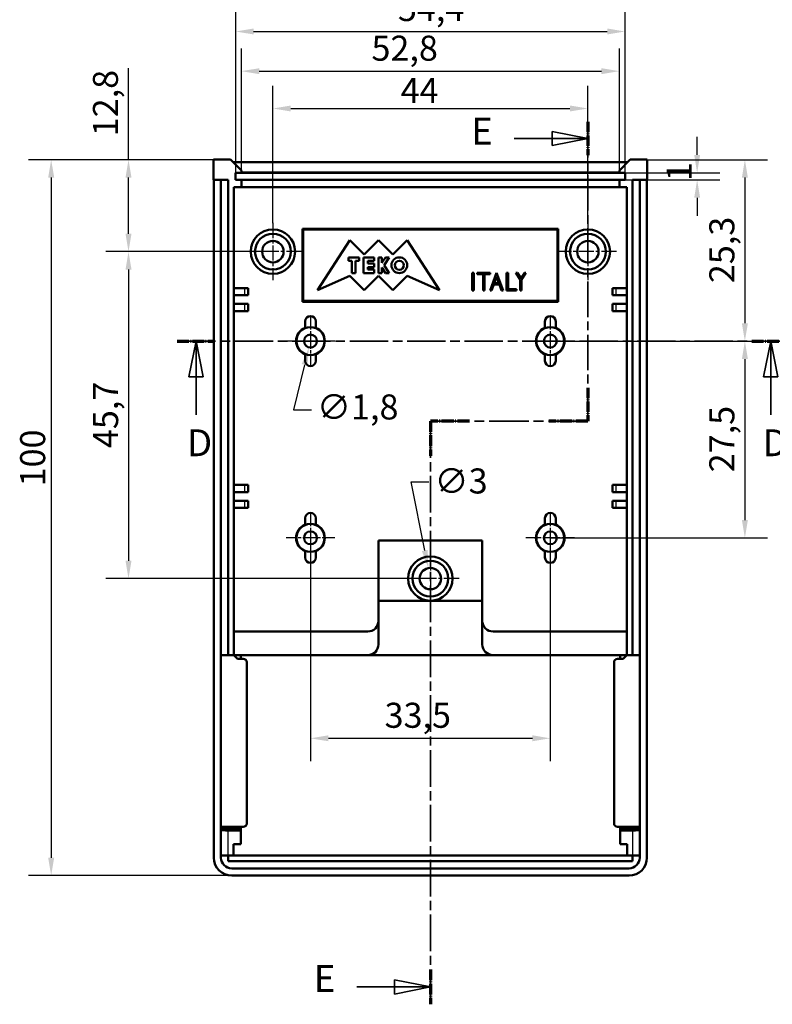
# Model space of a CAD drawing. Extents: x 0 to 594, y 0 to 420.
# Drawn here: x 417 to 522, y 200 to 338 of the extents above; entities that cross this region are included whole.
import ezdxf

# ---------------------------------------------------------------- set-up
doc = ezdxf.new("R2010")
doc.units = 0
doc.linetypes.add('CHAIN', pattern=[0.3543, 0.2362, -0.0295, 0.0591, -0.0295])
doc.linetypes.add('LONG_DASH_DOTTED', pattern=[0.3001, 0.2362, -0.0295, 0.0049, -0.0295])
for name, color, linetype, lineweight in [('Centro(ISO)', 179, 'CHAIN', 25), ('Linee di vista in sezione(ISO)', 7, 'LONG_DASH_DOTTED', 35), ('Quote(ISO)', 7, 'Continuous', 25), ('Spigoli tangenti visibili(ISO)', 251, 'Continuous', 30), ('Spigoli visibili(ISO)', 7, 'Continuous', 50)]:
    doc.layers.add(name, color=color, linetype=linetype, lineweight=lineweight)
doc.styles.add('DEFAULT-ISO~0', font='ARIAL.TTF')
doc.styles.add('Stile testo32', font='ARIAL.TTF')
doc.dimstyles.new('DEFAULT-ISO-Metodo 1b', dxfattribs={"dimtxt": 3.5, "dimasz": 2.5, "dimexe": 3.175, "dimexo": 0, "dimgap": 0.762, "dimtad": 1, "dimtoh": 1, "dimrnd": 1e-08, "dimtxsty": 'DEFAULT-ISO~0', "dimcen": 0.09, "dimdle": 10, "dimclrd": 2, "dimclre": 2, "dimclrt": 6, "dimazin": 2, "dimtfac": 0.714286, "dimtofl": 0, "dimtmove": 0, "dimatfit": 3, "dimfxl": 0, "dimtolj": 1, "dimlwd": 25, "dimlwe": 25, "dimarcsym": 0})

# ---------------------------------------------------------------- blocks, each defined once
blk = doc.blocks.new('*D101')
at = {"layer": 'Defpoints', "color": 0, "linetype": 'Continuous'}
for p in [(458.08, 294.02), (457.65, 292.27)]:
    blk.add_point(p, dxfattribs=at)
at = {"layer": 'Quote(ISO)', "color": 2, "linetype": 'Continuous', "lineweight": 25}
for p, q in [((457.78, 293.14), (457.96, 293.14)), ((457.87, 293.05), (457.87, 293.23)), ((457.05, 289.84), (455.49, 283.53)), ((455.49, 283.53), (457.99, 283.53))]:
    blk.add_line(p, q, dxfattribs=at)
at = {"layer": 'Quote(ISO)', "color": 2, "linetype": 'Continuous'}
blk.add_solid([(456.65, 289.94), (457.46, 289.74), (457.65, 292.27)], dxfattribs=at)
at = {"layer": 'Quote(ISO)', "color": 6, "linetype": 'Continuous', "lineweight": 25, "insert": (458.76, 285.69), "char_height": 3.5, "attachment_point": 1, "style": 'DEFAULT-ISO~0'}
blk.add_mtext('\\A1;∅1,8', dxfattribs=at)
blk = doc.blocks.new('*D102')
at = {"layer": 'Defpoints', "color": 0, "linetype": 'Continuous'}
for p in [(474.33, 261.43), (474.91, 258.49)]:
    blk.add_point(p, dxfattribs=at)
at = {"layer": 'Quote(ISO)', "color": 2, "linetype": 'Continuous', "lineweight": 25}
for p, q in [((473.84, 263.88), (471.92, 273.47)), ((471.92, 273.47), (474.42, 273.47)), ((474.62, 259.87), (474.62, 260.05)), ((474.53, 259.96), (474.71, 259.96))]:
    blk.add_line(p, q, dxfattribs=at)
at = {"layer": 'Quote(ISO)', "color": 2, "linetype": 'Continuous'}
blk.add_solid([(474.24, 263.96), (473.43, 263.8), (474.33, 261.43)], dxfattribs=at)
at = {"layer": 'Quote(ISO)', "color": 6, "linetype": 'Continuous', "lineweight": 25, "insert": (475.19, 275.35), "char_height": 3.5, "attachment_point": 1, "style": 'DEFAULT-ISO~0'}
blk.add_mtext('\\A1;∅3', dxfattribs=at)
blk = doc.blocks.new('*D103')
at = {"layer": 'Defpoints', "color": 0, "linetype": 'Continuous'}
for p in [(444.33, 318.49), (421.65, 218.46), (446.87, 218.46)]:
    blk.add_point(p, dxfattribs=at)
at = {"layer": 'Quote(ISO)', "color": 2, "linetype": 'Continuous', "lineweight": 25}
for p, q in [((444.33, 318.49), (418.47, 318.49)), ((421.65, 315.99), (421.65, 220.96)), ((446.87, 218.46), (418.47, 218.46))]:
    blk.add_line(p, q, dxfattribs=at)
at = {"layer": 'Quote(ISO)', "color": 2, "linetype": 'Continuous'}
for points in [[(421.23, 315.99), (422.07, 315.99), (421.65, 318.49)], [(421.23, 220.96), (422.07, 220.96), (421.65, 218.46)]]:
    blk.add_solid(points, dxfattribs=at)
at = {"layer": 'Quote(ISO)', "color": 6, "linetype": 'Continuous', "lineweight": 25, "insert": (417.31, 272.84), "char_height": 3.5, "attachment_point": 1, "rotation": 90, "style": 'DEFAULT-ISO~0'}
blk.add_mtext('\\A1;100', dxfattribs=at)
blk = doc.blocks.new('SezioneConv2d5')
at = {"layer": 'Linee di vista in sezione(ISO)', "linetype": 'CHAIN', "ltscale": 22.656376}
blk.add_line((439.27, 293.14), (524.77, 293.14), dxfattribs=at)
at = {"layer": 'Linee di vista in sezione(ISO)', "lineweight": 70, "ltscale": 6.857396}
for p, q in [((439.27, 293.14), (444.5, 293.14)), ((519.54, 293.14), (524.77, 293.14))]:
    blk.add_line(p, q, dxfattribs=at)
at = {"layer": 'Linee di vista in sezione(ISO)', "linetype": 'Continuous'}
for p, q in [((441.89, 293.14), (440.89, 288.14)), ((441.89, 288.14), (441.89, 293.14)), ((442.89, 288.14), (441.89, 293.14)), ((522.16, 293.14), (521.16, 288.14)), ((522.16, 288.14), (522.16, 293.14)), ((523.16, 288.14), (522.16, 293.14)), ((440.89, 288.14), (442.89, 288.14)), ((441.89, 282.82), (441.89, 288.14)), ((521.16, 288.14), (523.16, 288.14)), ((522.16, 282.82), (522.16, 288.14))]:
    blk.add_line(p, q, dxfattribs=at)
at = {"layer": 'Linee di vista in sezione(ISO)', "linetype": 'Continuous', "flags": 128}
for points in [[(442.89, 288.14), (441.89, 293.14)], [(523.16, 288.14), (522.16, 293.14)]]:
    blk.add_lwpolyline(points, dxfattribs=at)
at = {"layer": 'Linee di vista in sezione(ISO)'}
for points in [[(442.89, 288.14), (441.89, 293.14), (440.89, 288.14), (442.89, 288.14)], [(523.16, 288.14), (522.16, 293.14), (521.16, 288.14), (523.16, 288.14)]]:
    blk.add_solid(points, dxfattribs=at)
at = {"layer": 'Linee di vista in sezione(ISO)', "insert": (440.62, 275.89), "char_height": 3.75, "attachment_point": 7, "style": 'Stile testo32'}
blk.add_mtext('D', dxfattribs=at)
at = {"layer": 'Linee di vista in sezione(ISO)', "insert": (521.01, 275.89), "char_height": 3.75, "attachment_point": 7, "line_spacing_factor": 2.931085, "style": 'Stile testo32'}
blk.add_mtext('D', dxfattribs=at)
blk = doc.blocks.new('SezioneConv2d6')
at = {"layer": 'Linee di vista in sezione(ISO)', "linetype": 'CHAIN', "ltscale": 20.985144}
blk.add_line((496.62, 323.77), (496.62, 281.96), dxfattribs=at)
at = {"layer": 'Linee di vista in sezione(ISO)', "lineweight": 70, "ltscale": 6.080598}
for p, q in [((496.62, 323.77), (496.62, 319.13)), ((496.62, 286.59), (496.62, 281.96))]:
    blk.add_line(p, q, dxfattribs=at)
at = {"layer": 'Linee di vista in sezione(ISO)', "linetype": 'Continuous'}
for p, q in [((496.62, 321.45), (491.62, 322.45)), ((491.62, 322.45), (491.62, 320.45)), ((486.32, 321.45), (491.62, 321.45)), ((491.62, 321.45), (496.62, 321.45)), ((491.62, 320.45), (496.62, 321.45)), ((474.62, 202.9), (469.62, 203.9)), ((469.62, 203.9), (469.62, 201.9)), ((464.33, 202.9), (469.62, 202.9)), ((469.62, 202.9), (474.62, 202.9)), ((469.62, 201.9), (474.62, 202.9))]:
    blk.add_line(p, q, dxfattribs=at)
at = {"layer": 'Linee di vista in sezione(ISO)', "linetype": 'CHAIN', "ltscale": 23.332392}
blk.add_line((496.62, 281.96), (474.62, 281.96), dxfattribs=at)
at = {"layer": 'Linee di vista in sezione(ISO)', "lineweight": 70, "ltscale": 7.171613}
for p, q in [((480.09, 281.96), (474.62, 281.96)), ((496.62, 281.96), (491.15, 281.96))]:
    blk.add_line(p, q, dxfattribs=at)
at = {"layer": 'Linee di vista in sezione(ISO)', "linetype": 'CHAIN', "ltscale": 21.6266}
blk.add_line((474.62, 281.96), (474.62, 200.47), dxfattribs=at)
at = {"layer": 'Linee di vista in sezione(ISO)', "lineweight": 70, "ltscale": 6.378751}
for p, q in [((474.62, 281.96), (474.62, 277.1)), ((474.62, 205.34), (474.62, 200.47))]:
    blk.add_line(p, q, dxfattribs=at)
at = {"layer": 'Linee di vista in sezione(ISO)', "linetype": 'Continuous', "flags": 128}
for points in [[(491.62, 320.45), (496.62, 321.45)], [(469.62, 201.9), (474.62, 202.9)]]:
    blk.add_lwpolyline(points, dxfattribs=at)
at = {"layer": 'Linee di vista in sezione(ISO)'}
for points in [[(491.62, 320.45), (496.62, 321.45), (491.62, 322.45), (491.62, 320.45)], [(469.62, 201.9), (474.62, 202.9), (469.62, 203.9), (469.62, 201.9)]]:
    blk.add_solid(points, dxfattribs=at)
at = {"layer": 'Linee di vista in sezione(ISO)', "char_height": 3.75, "attachment_point": 7, "style": 'Stile testo32'}
for insert, line_spacing_factor in [((480.33, 319.43), 1.45), ((458.33, 201.03), 2.999113)]:
    blk.add_mtext('E', dxfattribs=dict(at, insert=insert, line_spacing_factor=line_spacing_factor))
blk = doc.blocks.new('*D139')
at = {"layer": 'Defpoints', "color": 0, "linetype": 'Continuous'}
for p in [(496.62, 325.64), (452.62, 309.64), (496.62, 309.64)]:
    blk.add_point(p, dxfattribs=at)
at = {"layer": 'Quote(ISO)', "color": 2, "linetype": 'Continuous', "lineweight": 25}
for p, q in [((452.62, 309.64), (452.62, 328.82)), ((496.62, 309.64), (496.62, 328.82)), ((455.12, 325.64), (494.12, 325.64))]:
    blk.add_line(p, q, dxfattribs=at)
at = {"layer": 'Quote(ISO)', "color": 2, "linetype": 'Continuous'}
for points in [[(455.12, 326.06), (455.12, 325.23), (452.62, 325.64)], [(494.12, 326.06), (494.12, 325.23), (496.62, 325.64)]]:
    blk.add_solid(points, dxfattribs=at)
at = {"layer": 'Quote(ISO)', "color": 6, "linetype": 'Continuous', "lineweight": 25, "insert": (470.46, 329.91), "char_height": 3.5, "attachment_point": 1, "style": 'DEFAULT-ISO~0'}
blk.add_mtext('\\A1;44', dxfattribs=at)
blk = doc.blocks.new('*D140')
at = {"layer": 'Defpoints', "color": 0, "linetype": 'Continuous'}
for p in [(432.45, 318.49), (444.33, 318.49), (452.62, 305.64)]:
    blk.add_point(p, dxfattribs=at)
at = {"layer": 'Quote(ISO)', "color": 2, "linetype": 'Continuous', "lineweight": 25}
for p, q in [((432.45, 318.49), (432.45, 331.29)), ((444.33, 318.49), (429.27, 318.49)), ((432.45, 308.14), (432.45, 315.99)), ((452.62, 305.64), (429.27, 305.64))]:
    blk.add_line(p, q, dxfattribs=at)
at = {"layer": 'Quote(ISO)', "color": 2, "linetype": 'Continuous'}
for points in [[(432.03, 315.99), (432.87, 315.99), (432.45, 318.49)], [(432.03, 308.14), (432.87, 308.14), (432.45, 305.64)]]:
    blk.add_solid(points, dxfattribs=at)
at = {"layer": 'Quote(ISO)', "color": 6, "linetype": 'Continuous', "lineweight": 25, "insert": (427.48, 321.76), "char_height": 3.5, "attachment_point": 1, "rotation": 90, "style": 'DEFAULT-ISO~0'}
blk.add_mtext('\\A1;12,8', dxfattribs=at)
blk = doc.blocks.new('*D141')
at = {"layer": 'Defpoints', "color": 0, "linetype": 'Continuous'}
for p in [(452.62, 305.64), (432.45, 259.96), (474.62, 259.96)]:
    blk.add_point(p, dxfattribs=at)
at = {"layer": 'Quote(ISO)', "color": 2, "linetype": 'Continuous', "lineweight": 25}
for p, q in [((452.62, 305.64), (429.27, 305.64)), ((432.45, 303.14), (432.45, 262.46)), ((474.62, 259.96), (429.27, 259.96))]:
    blk.add_line(p, q, dxfattribs=at)
at = {"layer": 'Quote(ISO)', "color": 2, "linetype": 'Continuous'}
for points in [[(432.03, 303.14), (432.87, 303.14), (432.45, 305.64)], [(432.03, 262.46), (432.87, 262.46), (432.45, 259.96)]]:
    blk.add_solid(points, dxfattribs=at)
at = {"layer": 'Quote(ISO)', "color": 6, "linetype": 'Continuous', "lineweight": 25, "insert": (427.5, 278.19), "char_height": 3.5, "attachment_point": 1, "rotation": 90, "style": 'DEFAULT-ISO~0'}
blk.add_mtext('\\A1;45,7', dxfattribs=at)
blk = doc.blocks.new('*D142')
at = {"layer": 'Defpoints', "color": 0, "linetype": 'Continuous'}
for p in [(504.9, 318.49), (491.37, 293.14), (518.55, 293.14)]:
    blk.add_point(p, dxfattribs=at)
at = {"layer": 'Quote(ISO)', "color": 2, "linetype": 'Continuous', "lineweight": 25}
for p, q in [((504.9, 318.49), (521.72, 318.49)), ((518.55, 315.99), (518.55, 295.64)), ((491.37, 293.14), (521.72, 293.14))]:
    blk.add_line(p, q, dxfattribs=at)
at = {"layer": 'Quote(ISO)', "color": 2, "linetype": 'Continuous'}
for points in [[(518.13, 315.99), (518.97, 315.99), (518.55, 318.49)], [(518.13, 295.64), (518.97, 295.64), (518.55, 293.14)]]:
    blk.add_solid(points, dxfattribs=at)
at = {"layer": 'Quote(ISO)', "color": 6, "linetype": 'Continuous', "lineweight": 25, "insert": (513.58, 301.24), "char_height": 3.5, "attachment_point": 1, "rotation": 90, "style": 'DEFAULT-ISO~0'}
blk.add_mtext('\\A1;25,3', dxfattribs=at)
blk = doc.blocks.new('*D143')
at = {"layer": 'Defpoints', "color": 0, "linetype": 'Continuous'}
for p in [(491.37, 293.14), (491.37, 265.64), (518.55, 265.64)]:
    blk.add_point(p, dxfattribs=at)
at = {"layer": 'Quote(ISO)', "color": 2, "linetype": 'Continuous', "lineweight": 25}
for p, q in [((491.37, 293.14), (521.72, 293.14)), ((518.55, 290.64), (518.55, 268.14)), ((491.37, 265.64), (521.72, 265.64))]:
    blk.add_line(p, q, dxfattribs=at)
at = {"layer": 'Quote(ISO)', "color": 2, "linetype": 'Continuous'}
for points in [[(518.13, 290.64), (518.97, 290.64), (518.55, 293.14)], [(518.13, 268.14), (518.97, 268.14), (518.55, 265.64)]]:
    blk.add_solid(points, dxfattribs=at)
at = {"layer": 'Quote(ISO)', "color": 6, "linetype": 'Continuous', "lineweight": 25, "insert": (513.58, 274.81), "char_height": 3.5, "attachment_point": 1, "rotation": 90, "style": 'DEFAULT-ISO~0'}
blk.add_mtext('\\A1;27,5', dxfattribs=at)
blk = doc.blocks.new('*D144')
at = {"layer": 'Defpoints', "color": 0, "linetype": 'Continuous'}
for p in [(457.87, 265.64), (491.37, 265.64), (491.37, 237.64)]:
    blk.add_point(p, dxfattribs=at)
at = {"layer": 'Quote(ISO)', "color": 2, "linetype": 'Continuous', "lineweight": 25}
for p, q in [((457.87, 265.64), (457.87, 234.47)), ((491.37, 265.64), (491.37, 234.47)), ((460.37, 237.64), (488.87, 237.64))]:
    blk.add_line(p, q, dxfattribs=at)
at = {"layer": 'Quote(ISO)', "color": 2, "linetype": 'Continuous'}
for points in [[(460.37, 238.06), (460.37, 237.23), (457.87, 237.64)], [(488.87, 238.06), (488.87, 237.23), (491.37, 237.64)]]:
    blk.add_solid(points, dxfattribs=at)
at = {"layer": 'Quote(ISO)', "color": 6, "linetype": 'Continuous', "lineweight": 25, "insert": (468.22, 242.61), "char_height": 3.5, "attachment_point": 1, "style": 'DEFAULT-ISO~0'}
blk.add_mtext('\\A1;33,5', dxfattribs=at)
blk = doc.blocks.new('*D153')
at = {"layer": 'Defpoints', "color": 0, "linetype": 'Continuous'}
for p in [(501.02, 330.86), (448.22, 316.66), (501.02, 316.99)]:
    blk.add_point(p, dxfattribs=at)
at = {"layer": 'Quote(ISO)', "color": 2, "linetype": 'Continuous', "lineweight": 25}
for p, q in [((448.22, 316.66), (448.22, 334.03)), ((501.02, 316.99), (501.02, 334.03)), ((450.72, 330.86), (498.52, 330.86))]:
    blk.add_line(p, q, dxfattribs=at)
at = {"layer": 'Quote(ISO)', "color": 2, "linetype": 'Continuous'}
for points in [[(450.72, 331.27), (450.72, 330.44), (448.22, 330.86)], [(498.52, 331.27), (498.52, 330.44), (501.02, 330.86)]]:
    blk.add_solid(points, dxfattribs=at)
at = {"layer": 'Quote(ISO)', "color": 6, "linetype": 'Continuous', "lineweight": 25, "insert": (466.39, 335.82), "char_height": 3.5, "attachment_point": 1, "style": 'DEFAULT-ISO~0'}
blk.add_mtext('\\A1;52,8', dxfattribs=at)
blk = doc.blocks.new('*D167')
at = {"layer": 'Defpoints', "color": 0, "linetype": 'Continuous'}
for p in [(501.82, 336.4), (447.42, 316.66), (501.82, 316.66)]:
    blk.add_point(p, dxfattribs=at)
at = {"layer": 'Quote(ISO)', "color": 2, "linetype": 'Continuous', "lineweight": 25}
for p, q in [((447.42, 316.66), (447.42, 339.58)), ((501.82, 316.66), (501.82, 339.58)), ((449.92, 336.4), (499.32, 336.4))]:
    blk.add_line(p, q, dxfattribs=at)
at = {"layer": 'Quote(ISO)', "color": 2, "linetype": 'Continuous'}
for points in [[(449.92, 336.82), (449.92, 335.99), (447.42, 336.4)], [(499.32, 336.82), (499.32, 335.99), (501.82, 336.4)]]:
    blk.add_solid(points, dxfattribs=at)
at = {"layer": 'Quote(ISO)', "color": 6, "linetype": 'Continuous', "lineweight": 25, "insert": (470.08, 341.36), "char_height": 3.5, "attachment_point": 1, "style": 'DEFAULT-ISO~0'}
blk.add_mtext('\\A1;54,4', dxfattribs=at)
blk = doc.blocks.new('*D168')
at = {"layer": 'Defpoints', "color": 0, "linetype": 'Continuous'}
for p in [(501.02, 316.66), (501.02, 315.66), (511.88, 315.66)]:
    blk.add_point(p, dxfattribs=at)
at = {"layer": 'Quote(ISO)', "color": 2, "linetype": 'Continuous', "lineweight": 25}
for p, q in [((511.88, 319.16), (511.88, 321.66)), ((501.02, 316.66), (515.06, 316.66)), ((501.02, 315.66), (515.06, 315.66)), ((511.88, 313.16), (511.88, 310.66))]:
    blk.add_line(p, q, dxfattribs=at)
at = {"layer": 'Quote(ISO)', "color": 2, "linetype": 'Continuous'}
for points in [[(511.47, 319.16), (512.3, 319.16), (511.88, 316.66)], [(511.47, 313.16), (512.3, 313.16), (511.88, 315.66)]]:
    blk.add_solid(points, dxfattribs=at)
at = {"layer": 'Quote(ISO)', "color": 6, "linetype": 'Continuous', "lineweight": 25, "insert": (507.61, 315.51), "char_height": 3.5, "attachment_point": 1, "rotation": 90, "style": 'DEFAULT-ISO~0'}
blk.add_mtext('\\A1;1', dxfattribs=at)

msp = doc.modelspace()

# ---------------------------------------------------------------- linework, layer by layer
at = {"layer": 'Centro(ISO)', "linetype": 'CHAIN', "ltscale": 8.88956}
for p, q in [((452.619, 309.645), (452.619, 301.645)), ((496.619, 309.645), (496.619, 301.645)), ((456.619, 305.645), (448.619, 305.645)), ((500.619, 305.645), (492.619, 305.645)), ((474.619, 263.959), (474.619, 255.959)), ((478.619, 259.959), (470.619, 259.959))]:
    msp.add_line(p, q, dxfattribs=at)
at = {"layer": 'Centro(ISO)', "linetype": 'CHAIN', "ltscale": 7.55611}
for p, q in [((457.869, 296.545), (457.869, 289.745)), ((491.369, 296.545), (491.369, 289.745)), ((461.269, 293.145), (454.469, 293.145)), ((494.769, 293.145), (487.969, 293.145)), ((457.869, 269.045), (457.869, 262.245)), ((491.369, 269.045), (491.369, 262.245)), ((461.269, 265.645), (454.469, 265.645)), ((494.769, 265.645), (487.969, 265.645))]:
    msp.add_line(p, q, dxfattribs=at)
at = {"layer": 'Spigoli tangenti visibili(ISO)'}
for p, q in [((448.669, 300.495), (448.669, 299.595)), ((500.569, 299.595), (500.569, 300.495)), ((448.669, 298.295), (448.669, 297.395)), ((500.569, 297.395), (500.569, 298.295)), ((448.669, 272.995), (448.669, 272.095)), ((500.569, 272.095), (500.569, 272.995)), ((448.669, 270.795), (448.669, 269.895)), ((500.569, 269.895), (500.569, 270.795)), ((446.369, 221.434), (446.369, 224.584)), ((502.869, 224.584), (502.869, 221.434))]:
    msp.add_line(p, q, dxfattribs=at)
at = {"layer": 'Spigoli visibili(ISO)'}
for p, q in [((446.719, 318.494), (444.334, 318.494)), ((444.334, 318.494), (444.334, 315.659)), ((448.219, 316.993), (446.719, 318.494)), ((502.17, 318.145), (447.068, 318.145)), ((502.519, 318.494), (501.019, 316.993)), ((504.904, 318.494), (502.519, 318.494)), ((504.904, 315.659), (504.904, 318.494)), ((447.419, 315.659), (447.419, 316.659)), ((447.419, 316.659), (448.219, 316.659)), ((448.219, 316.659), (448.219, 316.993)), ((448.219, 316.697), (501.019, 316.697)), ((448.219, 316.659), (501.019, 316.659)), ((501.019, 316.993), (501.019, 316.659)), ((501.019, 316.659), (501.819, 316.659)), ((501.819, 316.659), (501.819, 315.659)), ((444.334, 315.659), (446.37, 315.659)), ((444.369, 315.659), (444.369, 220.957)), ((445.369, 220.96), (445.369, 315.659)), ((446.37, 249.259), (446.37, 315.659)), ((448.219, 315.659), (447.419, 315.659)), ((448.219, 314.659), (448.219, 315.659)), ((448.219, 315.659), (501.019, 315.659)), ((501.819, 315.659), (501.019, 315.659)), ((501.019, 315.659), (501.019, 314.659)), ((502.867, 315.659), (504.904, 315.659)), ((502.867, 315.659), (502.867, 249.259)), ((503.869, 315.659), (503.869, 220.96)), ((504.869, 220.957), (504.869, 315.659)), ((447.169, 314.659), (447.169, 249.259)), ((447.169, 314.659), (448.219, 314.659)), ((501.019, 314.659), (448.219, 314.659)), ((501.019, 314.659), (502.069, 314.659)), ((502.069, 249.259), (502.069, 314.659)), ((456.769, 308.845), (492.469, 308.845)), ((456.769, 298.645), (456.769, 308.845)), ((456.869, 298.745), (456.869, 308.745)), ((456.869, 308.745), (492.369, 308.745)), ((492.369, 308.745), (492.369, 298.745)), ((492.469, 308.845), (492.469, 298.645)), ((458.869, 300.245), (463.369, 307.245)), ((463.369, 307.245), (465.369, 305.245)), ((465.369, 305.245), (467.369, 307.245)), ((467.369, 307.245), (469.369, 305.245)), ((469.369, 305.245), (471.369, 307.245)), ((471.369, 307.245), (475.869, 300.245)), ((463.158, 304.345), (463.158, 304.845)), ((463.158, 304.845), (464.658, 304.845)), ((463.658, 304.345), (463.158, 304.345)), ((463.658, 302.645), (463.658, 304.345)), ((464.658, 304.345), (464.158, 304.345)), ((464.158, 304.345), (464.158, 302.645)), ((464.658, 304.845), (464.658, 304.345)), ((465.258, 304.845), (466.758, 304.845)), ((465.258, 302.645), (465.258, 304.845)), ((466.758, 304.345), (465.896, 304.345)), ((465.896, 304.345), (465.896, 303.995)), ((466.758, 304.845), (466.758, 304.345)), ((467.358, 304.845), (467.858, 304.845)), ((467.358, 302.645), (467.358, 304.845)), ((467.858, 304.845), (467.858, 304.067)), ((467.858, 304.067), (468.358, 304.845)), ((468.858, 304.845), (468.151, 303.745)), ((468.358, 304.845), (468.858, 304.845)), ((465.896, 303.995), (466.758, 303.995)), ((466.758, 303.495), (465.896, 303.495)), ((465.896, 303.495), (465.896, 303.145)), ((465.896, 303.145), (466.758, 303.145)), ((466.758, 303.995), (466.758, 303.495)), ((466.758, 303.145), (466.758, 302.645)), ((468.358, 302.645), (467.858, 303.422)), ((467.858, 303.422), (467.858, 302.645)), ((468.151, 303.745), (468.858, 302.645)), ((480.469, 300.198), (480.469, 302.698)), ((480.469, 302.698), (480.669, 302.698)), ((480.669, 302.698), (480.669, 300.198)), ((481.169, 302.498), (481.169, 302.698)), ((481.169, 302.698), (482.969, 302.698)), ((482.969, 302.698), (482.969, 302.498)), ((482.969, 300.198), (483.869, 302.698)), ((483.869, 302.698), (484.769, 300.198)), ((485.269, 302.698), (485.469, 302.698)), ((485.269, 300.198), (485.269, 302.698)), ((485.469, 302.698), (485.469, 300.398)), ((487.169, 301.765), (486.569, 302.698)), ((486.569, 302.698), (486.769, 302.698)), ((486.769, 302.698), (487.269, 301.92)), ((487.269, 301.92), (487.769, 302.698)), ((487.969, 302.698), (487.369, 301.765)), ((487.769, 302.698), (487.969, 302.698)), ((463.369, 302.245), (458.869, 300.245)), ((465.369, 300.245), (463.369, 302.245)), ((464.158, 302.645), (463.658, 302.645)), ((466.758, 302.645), (465.258, 302.645)), ((467.369, 302.245), (465.369, 300.245)), ((467.858, 302.645), (467.358, 302.645)), ((469.369, 300.245), (467.369, 302.245)), ((468.858, 302.645), (468.358, 302.645)), ((471.369, 302.245), (469.369, 300.245)), ((475.869, 300.245), (471.369, 302.245)), ((481.969, 302.498), (481.169, 302.498)), ((481.969, 300.198), (481.969, 302.498)), ((482.969, 302.498), (482.169, 302.498)), ((482.169, 302.498), (482.169, 300.198)), ((483.543, 301.238), (483.869, 302.142)), ((483.869, 302.142), (484.194, 301.238)), ((487.169, 300.198), (487.169, 301.765)), ((487.369, 301.765), (487.369, 300.198)), ((447.169, 300.545), (448.669, 300.545)), ((448.669, 300.545), (449.169, 300.545)), ((449.169, 299.545), (449.169, 300.545)), ((480.669, 300.198), (480.469, 300.198)), ((482.169, 300.198), (481.969, 300.198)), ((483.169, 300.198), (482.969, 300.198)), ((483.471, 301.038), (483.169, 300.198)), ((484.266, 301.038), (483.471, 301.038)), ((484.194, 301.238), (483.543, 301.238)), ((484.569, 300.198), (484.266, 301.038)), ((484.769, 300.198), (484.569, 300.198)), ((486.669, 300.198), (485.269, 300.198)), ((485.469, 300.398), (486.669, 300.398)), ((486.669, 300.398), (486.669, 300.198)), ((487.369, 300.198), (487.169, 300.198)), ((500.069, 300.545), (500.569, 300.545)), ((500.069, 300.545), (500.069, 299.545)), ((500.569, 300.545), (502.069, 300.545)), ((448.669, 299.545), (447.169, 299.545)), ((449.169, 299.545), (448.669, 299.545)), ((492.469, 298.645), (456.769, 298.645)), ((492.369, 298.745), (456.869, 298.745)), ((500.569, 299.545), (500.069, 299.545)), ((502.069, 299.545), (500.569, 299.545)), ((447.169, 298.345), (448.669, 298.345)), ((448.669, 297.345), (447.169, 297.345)), ((448.669, 298.345), (449.169, 298.345)), ((449.169, 297.345), (448.669, 297.345)), ((449.169, 297.345), (449.169, 298.345)), ((500.069, 298.345), (500.569, 298.345)), ((500.069, 298.345), (500.069, 297.345)), ((500.569, 297.345), (500.069, 297.345)), ((500.569, 298.345), (502.069, 298.345)), ((502.069, 297.345), (500.569, 297.345)), ((457.119, 294.999), (457.119, 295.895)), ((458.619, 295.895), (458.619, 294.999)), ((490.619, 294.999), (490.619, 295.895)), ((492.119, 295.895), (492.119, 294.999)), ((457.119, 290.395), (457.119, 291.291)), ((458.619, 291.291), (458.619, 290.395)), ((490.619, 290.395), (490.619, 291.291)), ((492.119, 291.291), (492.119, 290.395)), ((447.169, 273.045), (448.669, 273.045)), ((448.669, 273.045), (449.169, 273.045)), ((449.169, 272.045), (449.169, 273.045)), ((500.069, 273.045), (500.569, 273.045)), ((500.069, 273.045), (500.069, 272.045)), ((500.569, 273.045), (502.069, 273.045)), ((448.669, 272.045), (447.169, 272.045)), ((449.169, 272.045), (448.669, 272.045)), ((500.569, 272.045), (500.069, 272.045)), ((502.069, 272.045), (500.569, 272.045)), ((447.169, 270.845), (448.669, 270.845)), ((448.669, 269.845), (447.169, 269.845)), ((448.669, 270.845), (449.169, 270.845)), ((449.169, 269.845), (448.669, 269.845)), ((449.169, 269.845), (449.169, 270.845)), ((500.069, 270.845), (500.569, 270.845)), ((500.069, 270.845), (500.069, 269.845)), ((500.569, 269.845), (500.069, 269.845)), ((500.569, 270.845), (502.069, 270.845)), ((502.069, 269.845), (500.569, 269.845)), ((457.119, 267.499), (457.119, 268.395)), ((458.619, 268.395), (458.619, 267.499)), ((490.619, 267.499), (490.619, 268.395)), ((492.119, 268.395), (492.119, 267.499)), ((467.369, 254.059), (467.369, 265.259)), ((467.369, 265.259), (481.869, 265.259)), ((481.869, 265.259), (481.869, 254.059)), ((457.119, 262.895), (457.119, 263.791)), ((458.619, 263.791), (458.619, 262.895)), ((490.619, 262.895), (490.619, 263.791)), ((492.119, 263.791), (492.119, 262.895)), ((467.369, 256.859), (474.619, 256.859)), ((474.619, 256.859), (481.869, 256.859)), ((467.369, 250.759), (467.369, 254.059)), ((481.869, 254.059), (481.869, 250.759)), ((447.169, 252.559), (465.869, 252.559)), ((483.369, 252.559), (502.069, 252.559)), ((445.369, 249.259), (446.37, 249.259)), ((446.37, 249.259), (447.169, 249.259)), ((448.119, 249.259), (447.169, 249.259)), ((447.169, 249.259), (447.669, 248.759)), ((465.869, 249.259), (448.119, 249.259)), ((448.119, 248.759), (448.119, 249.259)), ((465.869, 249.259), (483.369, 249.259)), ((501.119, 249.259), (483.369, 249.259)), ((501.119, 249.259), (501.119, 248.759)), ((502.069, 249.259), (501.119, 249.259)), ((501.569, 248.759), (502.069, 249.259)), ((502.069, 249.259), (502.867, 249.259)), ((502.867, 249.259), (503.869, 249.259)), ((447.669, 248.759), (448.469, 248.759)), ((448.969, 248.259), (448.969, 225.759)), ((500.269, 225.759), (500.269, 248.259)), ((500.769, 248.759), (501.569, 248.759)), ((448.469, 225.259), (445.369, 225.259)), ((445.369, 224.925), (448.119, 224.925)), ((448.119, 224.759), (446.369, 224.759)), ((448.119, 224.925), (448.119, 225.259)), ((448.119, 224.925), (448.119, 224.759)), ((448.119, 224.759), (448.119, 222.859)), ((503.869, 225.259), (500.769, 225.259)), ((501.119, 225.259), (501.119, 224.925)), ((501.119, 224.759), (501.119, 224.925)), ((501.119, 224.925), (503.869, 224.925)), ((501.119, 222.859), (501.119, 224.759)), ((502.869, 224.759), (501.119, 224.759)), ((447.119, 222.859), (448.119, 222.859)), ((447.119, 221.259), (447.119, 222.859)), ((501.119, 222.859), (502.119, 222.859)), ((502.119, 222.859), (502.119, 221.259)), ((446.37, 221.259), (445.369, 221.259)), ((446.37, 221.259), (502.867, 221.259)), ((446.37, 220.46), (446.37, 221.259)), ((502.867, 220.46), (446.37, 220.46)), ((503.869, 221.259), (502.867, 221.259)), ((502.867, 221.259), (502.867, 220.46)), ((502.367, 219.459), (446.87, 219.459)), ((446.867, 218.459), (502.37, 218.459))]:
    msp.add_line(p, q, dxfattribs=at)
for centre, radius in [((452.619, 305.645), 3.1), ((496.619, 305.645), 3.1), ((452.619, 305.645), 2.5), ((452.619, 305.645), 1.5), ((496.619, 305.645), 2.5), ((496.619, 305.645), 1.5), ((470.288, 303.745), 1.1), ((470.288, 303.745), 0.632), ((457.869, 293.145), 1.95), ((491.369, 293.145), 1.95), ((457.869, 293.145), 0.9), ((491.369, 293.145), 0.9), ((457.869, 265.645), 1.95), ((491.369, 265.645), 1.95), ((457.869, 265.645), 0.9), ((491.369, 265.645), 0.9), ((474.619, 259.959), 3.1), ((474.619, 259.959), 2.5), ((474.619, 259.959), 1.5)]:
    msp.add_circle(centre, radius, dxfattribs=at)
for centre, radius, start, end in [((457.869, 295.895), 0.75, 0, 180), ((491.369, 295.895), 0.75, 0, 180), ((457.869, 293.145), 2, 112.02431, 247.97569), ((457.869, 293.145), 2, 292.02431, 67.97569), ((491.369, 293.145), 2, 112.02431, 247.97569), ((491.369, 293.145), 2, 292.02431, 67.97569), ((457.869, 290.395), 0.75, 180, 0), ((491.369, 290.395), 0.75, 180, 0), ((457.869, 268.395), 0.75, 0, 180), ((491.369, 268.395), 0.75, 0, 180), ((457.869, 265.645), 2, 112.02431, 247.97569), ((457.869, 265.645), 2, 292.02431, 67.97569), ((491.369, 265.645), 2, 112.02431, 247.97569), ((491.369, 265.645), 2, 292.02431, 67.97569), ((457.869, 262.895), 0.75, 180, 0), ((491.369, 262.895), 0.75, 180, 0), ((465.869, 254.059), 1.5, 270, 0), ((483.369, 254.059), 1.5, 180, 270), ((465.869, 250.759), 1.5, 270, 0), ((483.369, 250.759), 1.5, 180, 270), ((448.469, 248.259), 0.5, 0, 90), ((500.769, 248.259), 0.5, 90, 180), ((448.469, 225.759), 0.5, 270, 0), ((500.769, 225.759), 0.5, 180, 270), ((446.87, 220.96), 1.502, 180, 270.00001), ((502.367, 220.96), 1.502, 269.99999, 0)]:
    msp.add_arc(centre, radius, start, end, dxfattribs=at)
for centre, major_axis, ratio, start_param, end_param in [((446.369, 224.846), (1, 0), 0.0874887, 3.1415927, 4.712389), ((502.869, 224.846), (1, 0), 0.0874887, 4.712389, 6.2831853), ((446.87, 220.96), (-1.77, -1.77), 0.9987828, 5.4983961, 7.0679745), ((502.367, 220.96), (1.77, -1.77), 0.9987828, 5.4983961, 7.0679745)]:
    msp.add_ellipse(centre, major_axis=major_axis, ratio=ratio, start_param=start_param, end_param=end_param, dxfattribs=at)

# ---------------------------------------------------------------- block references
at = {"layer": 'Linee di vista in sezione(ISO)'}
for name in ['SezioneConv2d6', 'SezioneConv2d5']:
    msp.add_blockref(name, (0, 0), dxfattribs=at)

# ---------------------------------------------------------------- dimensions: what is measured, and where the dimension line sits
at = {"layer": 'Quote(ISO)', "color": 2, "linetype": 'Continuous', "lineweight": 25}
for base, p1, p2, angle, override, picture, middle in [((501.819, 336.404), (447.419, 316.659), (501.819, 316.659), 180, {"dimdec": 2, "dimtp": 0, "dimtm": 0, "dimtdec": 2}, '*D167', (474.619, 336.404)), ((501.019, 330.856), (448.219, 316.659), (501.019, 316.993), 180, {"dimdec": 2, "dimtp": 0, "dimtm": 0, "dimtdec": 2}, '*D153', (470.943, 330.856)), ((432.45, 318.494), (452.619, 305.645), (444.334, 318.494), 90, {"dimtoh": 0, "dimdec": 1, "dimtp": 0, "dimtm": 0, "dimtdec": 2}, '*D140', (432.45, 326.14)), ((496.619, 325.645), (452.619, 309.645), (496.619, 309.645), 180, {"dimtoh": 0, "dimdec": 2, "dimtp": 0, "dimtm": 0, "dimtdec": 2}, '*D139', (473.027, 325.645)), ((511.883, 315.659), (501.019, 316.659), (501.019, 315.659), 270, {"dimtoh": 0, "dimdec": 2, "dimtp": 0, "dimtm": 0, "dimtdec": 2, "dimtmove": 1}, '*D168', (511.883, 316.159)), ((421.649, 218.459), (444.334, 318.494), (446.867, 218.459), 90, {"dimtoh": 0, "dimdec": 0, "dimtp": 0, "dimtm": 0, "dimtdec": 2}, '*D103', (421.649, 276.538)), ((518.549, 293.145), (504.904, 318.494), (491.369, 293.145), 90, {"dimtoh": 0, "dimdec": 1, "dimtp": 0, "dimtm": 0, "dimtdec": 2, "dimtmove": 1}, '*D142', (518.549, 305.819)), ((432.45, 259.959), (452.619, 305.645), (474.619, 259.959), 90, {"dimtoh": 0, "dimdec": 1, "dimtp": 0, "dimtm": 0, "dimtdec": 2, "dimtmove": 1}, '*D141', (432.45, 282.802)), ((518.549, 265.645), (491.369, 293.145), (491.369, 265.645), 90, {"dimtoh": 0, "dimdec": 2, "dimtp": 0, "dimtm": 0, "dimtdec": 2, "dimtmove": 1}, '*D143', (518.549, 279.395)), ((491.369, 237.645), (457.869, 265.645), (491.369, 265.645), 180, {"dimdec": 2, "dimtp": 0, "dimtm": 0, "dimtdec": 2}, '*D144', (472.776, 237.645))]:
    dim = msp.add_linear_dim(base=base, p1=p1, p2=p2, angle=angle, dimstyle='DEFAULT-ISO-Metodo 1b', override=override, dxfattribs=at)
    dim.commit()
    dim.dimension.update_dxf_attribs({"geometry": picture, "text_midpoint": middle, "dimtype": 160})
for p1, p2, picture, middle in [((458.084, 294.018), (457.653, 292.271), '*D101', (463.849, 283.527)), ((474.912, 258.488), (474.325, 261.43), '*D102', (478.238, 273.466))]:
    dim = msp.add_diameter_dim_2p(p1=p1, p2=p2, dimstyle='DEFAULT-ISO-Metodo 1b', override={"dimtad": 0, "dimtih": 1, "dimdec": 2, "dimtp": 0, "dimtm": 0, "dimtdec": 2, "dimatfit": 2}, dxfattribs=at)
    dim.commit()
    dim.dimension.update_dxf_attribs({"geometry": picture, "text_midpoint": middle, "dimtype": 163})

doc.saveas('drawing.dxf')
